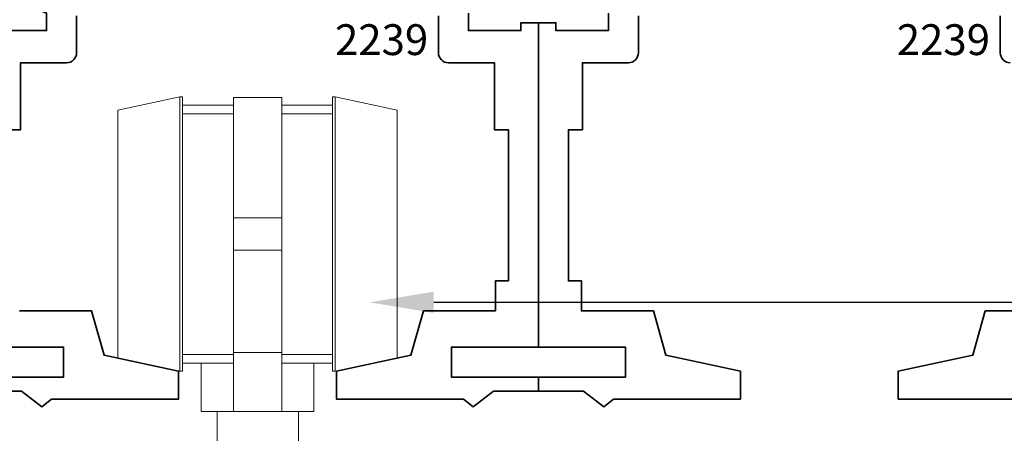
# Model space of a CAD drawing. Units: inches. Extents: x 10746 to 24807, y -8811 to -3137.
# Drawn here: x 11094 to 11098, y -3514 to -3513 of the extents above; entities that cross this region are included whole.
import ezdxf
from ezdxf import colors
from ezdxf.entities.mleader import LeaderData, LeaderLine
from ezdxf.math import Vec2, Vec3

# ---------------------------------------------------------------- set-up
doc = ezdxf.new("R2010")
doc.units = ezdxf.units.IN
doc.header["$LTSCALE"] = 0.5
doc.header["$MEASUREMENT"] = 0
doc.layers.add('PRL Frame', color=134, linetype='Continuous', lineweight=35)
doc.layers.add('Text', color=252, linetype='Continuous', lineweight=30)
doc.styles.get("Standard").update_dxf_attribs({"font": 'arial.ttf'})

# ---------------------------------------------------------------- blocks, each defined once
blk = doc.blocks.new('TOP HUNG roller assembly')
at = {"color": 7, "linetype": 'Continuous', "lineweight": 15}
for p, q in [((11404.50952960952, -3182.208271324106), (11404.26952961536, -3182.259284921459)), ((11404.51952963067, -3182.208271324106), (11404.50952960952, -3182.208271324106)), ((11404.50952960952, -3182.208271324106), (11404.50952960952, -3183.270771343349)), ((11404.51952963067, -3183.270771343349), (11404.51952963067, -3182.208271324106)), ((11404.90452961978, -3182.210771375226), (11404.7170296358, -3182.210771375226)), ((11404.7170296358, -3182.677021375733), (11404.7170296358, -3182.210771375226)), ((11404.90452961978, -3182.677021375733), (11404.90452961978, -3182.210771375226)), ((11405.11202962314, -3182.208271324106), (11405.10202962262, -3182.208271324106)), ((11405.10202962262, -3182.208271324106), (11405.10202962262, -3182.739521480392)), ((11405.35202962189, -3182.259284921459), (11405.11202962314, -3182.208271324106)), ((11405.11202962314, -3182.739521480392), (11405.11202962314, -3182.208271324106)), ((11404.26952961536, -3183.21975789266), (11404.26952961536, -3182.259284921459)), ((11404.51952963067, -3182.239521523102), (11404.7170296358, -3182.239521523102)), ((11404.90452961978, -3182.239521523102), (11405.10202962262, -3182.239521523102)), ((11405.35202962189, -3182.259284921459), (11405.35202962189, -3182.739521480392)), ((11404.7170296358, -3182.273271479887), (11404.51952963067, -3182.273271479887)), ((11405.10202962262, -3182.273271479887), (11404.90452961978, -3182.273271479887)), ((11404.7170296358, -3182.677021375733), (11404.7170296358, -3182.802021438388)), ((11404.90452961978, -3182.677021375733), (11404.7170296358, -3182.677021375733)), ((11404.90452961978, -3182.802021438388), (11404.90452961978, -3182.677021375733)), ((11405.10202962262, -3182.739521480392), (11405.10202962262, -3183.270771343349)), ((11405.11202962314, -3183.270771343349), (11405.11202962314, -3182.739521480392)), ((11405.35202962189, -3182.739521480392), (11405.35202962189, -3183.21975789266)), ((11404.7170296358, -3182.802021438388), (11404.90452961978, -3182.802021438388)), ((11404.7170296358, -3183.197432403899), (11404.7170296358, -3182.802021438388)), ((11404.90452961978, -3183.197432403899), (11404.90452961978, -3182.802021438388)), ((11404.26952961536, -3183.21975789266), (11404.50952960952, -3183.270771343349)), ((11404.51952963067, -3183.205771480899), (11404.7170296358, -3183.205771480899)), ((11404.7170296358, -3183.197432403899), (11404.90452961978, -3183.197432403899)), ((11404.7170296358, -3183.427021458335), (11404.7170296358, -3183.197432403899)), ((11404.90452961978, -3183.427021458335), (11404.90452961978, -3183.197432403899)), ((11404.90452961978, -3183.205771480899), (11405.10202962262, -3183.205771480899)), ((11405.11202962314, -3183.270771343349), (11405.35202962189, -3183.21975789266)), ((11404.51952963067, -3183.239521437684), (11404.7170296358, -3183.239521437684)), ((11404.59202960981, -3183.427021458335), (11404.59202960981, -3183.239521437684)), ((11404.90452961978, -3183.239521437684), (11405.10202962262, -3183.239521437684)), ((11405.02952962285, -3183.427021458335), (11405.02952962285, -3183.239521437684)), ((11404.50952960952, -3183.270771343349), (11404.51952963067, -3183.270771343349)), ((11405.10202962262, -3183.270771343349), (11405.11202962314, -3183.270771343349)), ((11404.7170296358, -3183.427021458335), (11404.59202960981, -3183.427021458335)), ((11404.65452964114, -3183.427021458335), (11404.65452964114, -3183.613244936268)), ((11404.7170296358, -3183.427021458335), (11404.90452961978, -3183.427021458335)), ((11405.02952962285, -3183.427021458335), (11404.90452961978, -3183.427021458335)), ((11404.96949024935, -3183.613244936268), (11404.96949024935, -3183.427021458335))]:
    blk.add_line(p, q, dxfattribs=at)

msp = doc.modelspace()

# ---------------------------------------------------------------- linework, layer by layer
at = {"layer": 'PRL Frame'}
for points in [[(11093.65648188623, -3512.865295796767), (11093.85986557203, -3512.865295796767), (11093.85986557203, -3512.797501234835), (11093.69414553175, -3512.729706672901)], [(11093.75534965399, -3513.951414902313), (11094.03444965399, -3513.951414902313), (11094.0829527973, -3514.122602466831), (11094.37165018142, -3514.183966990161), (11094.37165018142, -3514.292491297906), (11093.87937743424, -3514.292491297906), (11093.84171378872, -3514.322622214321), (11093.7631013902, -3514.261484352843), (11093.5886873243, -3514.261484352843)], [(11097.65462297252, -3514.292491297879), (11097.16235022534, -3514.292491297879), (11097.16235022534, -3514.183966990134), (11097.45104760946, -3514.122602466797), (11097.49955075278, -3513.951414902287), (11097.77865075278, -3513.951414902287)], [(11093.5886873243, -3514.207222199032), (11093.92592534627, -3514.207222199032), (11093.92592534627, -3514.090946155093), (11093.5886873243, -3514.090946155097)]]:
    msp.add_lwpolyline(points, dxfattribs=at)
for points in [[(11093.97627413748, -3512.808033803447), (11093.97627413748, -3512.951440924288, -0.4142135631170872), (11093.9375154562, -3512.990199605666), (11093.75922552175, -3512.990199605666), (11093.75922552175, -3513.249882770443), (11093.70496336823, -3513.249882770443)], [(11095.49582195565, -3512.797501234835), (11095.49582195565, -3512.865295796767), (11095.69920564145, -3512.865295796767), (11095.69920564145, -3512.835164880353), (11095.76700020338, -3512.835164880353), (11095.76700020338, -3514.090946155097), (11095.42976218141, -3514.090946155093), (11095.42976218141, -3514.207222199032), (11095.76700020338, -3514.207222199032), (11095.76700020338, -3514.261484352843), (11095.59258613748, -3514.261484352843), (11095.51397373896, -3514.322622214321), (11095.47631009344, -3514.292491297906), (11094.98403734626, -3514.292491297906), (11094.98403734626, -3514.183966990161), (11095.27273473038, -3514.122602466824), (11095.32123787369, -3513.951414902313), (11095.6003378737, -3513.951414902313), (11095.6003378737, -3513.835138858378), (11095.65072415945, -3513.835138858378), (11095.65072415945, -3513.249882770443), (11095.59646200593, -3513.249882770443), (11095.59646200593, -3512.990199605666), (11095.41817207148, -3512.990199605666, -0.4142135631170872), (11095.3794133902, -3512.951440924288), (11095.3794133902, -3512.808033803447)], [(11096.15458701657, -3512.808033803421), (11096.15458701657, -3512.951440924262, -0.4142135631170872), (11096.11582833529, -3512.990199605639), (11095.93753840083, -3512.990199605639), (11095.93753840083, -3513.249882770416), (11095.88327624732, -3513.249882770416), (11095.88327624732, -3513.835138858352), (11095.93366253307, -3513.835138858352), (11095.93366253307, -3513.951414902287), (11096.21276253307, -3513.951414902287), (11096.26126567639, -3514.122602466804), (11096.5499630605, -3514.183966990134), (11096.5499630605, -3514.292491297879), (11096.05769031332, -3514.292491297879), (11096.0200266678, -3514.322622214294), (11095.94141426929, -3514.261484352817), (11095.76700020338, -3514.261484352817), (11095.76700020338, -3514.207222199005), (11096.10423822535, -3514.207222199005), (11096.10423822535, -3514.090946155067), (11095.76700020338, -3514.09094615507), (11095.76700020338, -3512.835164880325), (11095.83479476532, -3512.835164880327), (11095.83479476531, -3512.86529579674), (11096.03817845112, -3512.86529579674), (11096.03817845112, -3512.797501234808)], [(11097.59648495056, -3512.990199605639, -0.4142135631170872), (11097.55772626928, -3512.951440924262), (11097.55772626928, -3512.808033803421)]]:
    msp.add_lwpolyline(points, format="xyb", dxfattribs=at)

# ---------------------------------------------------------------- block references
msp.add_blockref('TOP HUNG roller assembly', (-310.1329358639505, -330.9142463616386))

# ---------------------------------------------------------------- texts
at = {"layer": 'Text', "lineweight": -3}
for p in [(11094.97832074867, -3512.960404145539), (11097.15663362775, -3512.960404145513)]:
    msp.add_text('2239', height=0.1193301725268455, dxfattribs=at).set_placement(p)

# ---------------------------------------------------------------- leaders
at = {"layer": 'Text'}
ml = msp.add_multileader_mtext('Standard', dxfattribs=at)
ml.set_content('{\\f@Arial Unicode MS|b0|i0|c0|p34;TOP HUNG ROLLER ASSEMBLY}', color=256)
ml.set_leader_properties()
ml.build(insert=Vec2(0, 0))
ml.multileader.update_dxf_attribs({"dogleg_length": 3.023383020733533, "arrow_head_size": 0.25, "scale": 2})
ctx = ml.context
ctx.base_point, ctx.scale, ctx.char_height, ctx.arrow_head_size, ctx.landing_gap_size, ctx.plane_origin = Vec3(11099.11581257375, -3513.917641349472), 2, 0.25, 0.25, 0.125, Vec3(11097.52971414868, -3515.41487536723)
notes = []
notes.append((ctx, [(0, (1, 1, 0), (11095.75651736566, -3513.917641349472), (1, 0), 3.359295208083579, [(0, [(11095.11142099448, -3513.917933388996)], 0, [])])]))
ctx.mtext.insert, ctx.mtext.width, ctx.mtext.flow_direction = Vec3(11099.24081257375, -3513.790509698721), 5.152194028829399, 5
for ctx, leaders in notes:
    for number, flags, end, landing, length, lines in leaders:
        leader = LeaderData()
        leader.index, (leader.has_last_leader_line, leader.has_dogleg_vector, leader.attachment_direction) = number, flags
        leader.last_leader_point, leader.dogleg_vector, leader.dogleg_length = Vec3(end), Vec3(landing), length
        for number, points, colour, breaks in lines:
            line = LeaderLine()
            line.index, line.vertices, line.color, line.breaks = number, Vec3.list(points), colors.encode_raw_color(colour), breaks
            leader.lines.append(line)
        ctx.leaders.append(leader)

doc.saveas('drawing.dxf')
